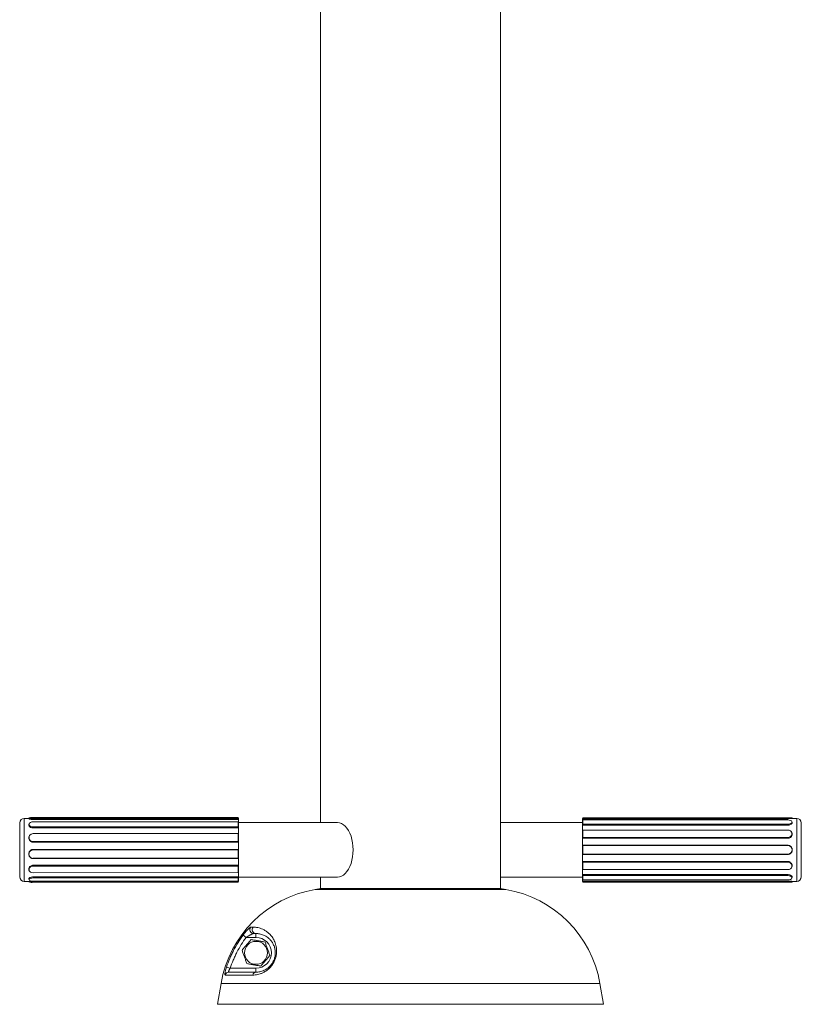
# Paper-space layout '_Сзади' of a CAD drawing. Units: millimetres. Extents: x -352 to 352, y 0 to 1530.
# Drawn here: x -303 to 303, y 0 to 765 of the extents above; entities that cross this region are included whole.
import ezdxf

# ---------------------------------------------------------------- set-up
doc = ezdxf.new("R2010")
doc.units = ezdxf.units.MM

psp = doc.layouts.new('_Сзади')

# ---------------------------------------------------------------- linework, layer by layer
at = {"color": 7, "linetype": 'Continuous', "lineweight": 15}
for p, q in [((70, 90), (70, 1000)), ((-70, 900), (-70, 141.15)), ((-303.47, 99), (-303.47, 141)), ((-296.4, 144.5), (-299.97, 144.5)), ((-296.29, 144.8), (-296.47, 144.32)), ((-296.16, 140.39), (-296.34, 140.01)), ((-133.75, 145.22), (-292.97, 145.22)), ((-292.97, 144.35), (-292.97, 143.55)), ((-292.97, 144.35), (-133.75, 144.35)), ((-292.97, 143.55), (-133.48, 143.55)), ((-133.75, 141.84), (-292.97, 141.84)), ((-292.97, 137.8), (-133.75, 137.8)), ((-292.97, 137.8), (-292.97, 137.02)), ((-133.75, 144.35), (-133.75, 145.22)), ((-133.75, 145.22), (-133.48, 144.5)), ((-133.75, 144.35), (-133.48, 143.55)), ((-133.75, 137.8), (-133.75, 141.84)), ((-133.75, 141.84), (-133.48, 141.41)), ((-133.75, 137.8), (-133.48, 137.02)), ((-133.47, 144.5), (-133.5, 144.5)), ((-133.47, 95.5), (-133.47, 144.5)), ((-56.7, 141.15), (-133.47, 141.15)), ((133.47, 141.15), (70, 141.15)), ((133.57, 144.5), (133.47, 144.5)), ((133.47, 144.5), (133.47, 95.5)), ((133.75, 145), (133.48, 144.23)), ((133.48, 144.23), (292.97, 144.23)), ((133.75, 143.31), (133.48, 142.79)), ((133.75, 139.99), (133.48, 139.19)), ((133.48, 139.19), (292.97, 139.19)), ((133.75, 145), (296.29, 145)), ((133.75, 143.31), (133.75, 139.99)), ((292.97, 143.31), (133.75, 143.31)), ((133.75, 139.99), (292.97, 139.99)), ((292.97, 145), (292.97, 144.23)), ((292.97, 139.99), (292.97, 139.19)), ((296.4, 141.58), (296.22, 142)), ((296.47, 144.51), (296.29, 145)), ((299.97, 144.5), (296.43, 144.5)), ((303.47, 141), (303.47, 99)), ((-294.54, 132.25), (-294.66, 132.19)), ((-292.97, 137.02), (-133.48, 137.02)), ((-133.75, 132.61), (-292.97, 132.61)), ((-133.75, 126.48), (-133.75, 132.61)), ((-133.75, 132.61), (-133.48, 132.58)), ((133.48, 135.23), (292.97, 135.37)), ((133.75, 135.37), (133.75, 129.63)), ((295.72, 134.13), (295.55, 134.31)), ((-292.97, 126.48), (-133.75, 126.48)), ((-292.97, 126.48), (-292.97, 125.93)), ((-292.97, 125.93), (-133.48, 125.93)), ((-133.75, 126.48), (-133.48, 125.93)), ((133.75, 129.63), (133.48, 129)), ((133.48, 129), (292.97, 129)), ((133.75, 123.32), (133.48, 123.6)), ((292.97, 123.6), (133.48, 123.6)), ((133.75, 129.63), (292.97, 129.63)), ((292.97, 123.32), (133.75, 123.32)), ((133.75, 123.32), (133.75, 116.68)), ((292.97, 129.63), (292.97, 129)), ((292.97, 123.32), (292.97, 123.6)), ((-292.97, 120), (-292.97, 120.38)), ((-133.48, 120.38), (-292.97, 120.38)), ((-133.75, 120), (-292.97, 120)), ((-133.75, 120), (-133.48, 120.38)), ((-133.75, 113.43), (-133.75, 120)), ((133.75, 116.68), (133.48, 116.4)), ((133.48, 116.4), (292.97, 116.4)), ((133.75, 116.68), (292.97, 116.68)), ((292.97, 116.68), (292.97, 116.4)), ((-292.97, 113.43), (-133.75, 113.43)), ((-292.97, 113.43), (-292.97, 113.25)), ((-292.97, 113.25), (-133.48, 113.25)), ((-133.48, 108.08), (-292.97, 108.08)), ((-292.97, 107.39), (-292.97, 108.08)), ((-133.75, 107.39), (-292.97, 107.39)), ((-133.75, 113.43), (-133.48, 113.25)), ((-133.75, 107.39), (-133.48, 108.08)), ((-133.75, 102.13), (-133.75, 107.39)), ((292.97, 111), (133.48, 111)), ((133.75, 110.37), (133.48, 111)), ((292.97, 110.37), (133.75, 110.37)), ((133.75, 110.37), (133.75, 104.63)), ((292.97, 110.37), (292.97, 111)), ((-296.07, 103.78), (-295.9, 103.52)), ((-292.97, 102.13), (-133.48, 102.38)), ((133.75, 104.63), (133.48, 104.77)), ((292.97, 100.81), (133.48, 100.81)), ((133.75, 100.01), (133.48, 100.81)), ((133.75, 104.63), (292.97, 104.63)), ((292.97, 100.01), (133.75, 100.01)), ((133.75, 100.01), (133.75, 96.69)), ((292.97, 100.01), (292.97, 100.81)), ((295.55, 105.69), (295.72, 105.87)), ((-299.97, 95.5), (-294.44, 95.5)), ((-296.43, 97.16), (-296.25, 96.7)), ((-296.4, 95.5), (-296.29, 95.2)), ((-133.48, 98.98), (-292.97, 98.98)), ((-292.97, 98.16), (-292.97, 98.98)), ((-133.75, 98.16), (-292.97, 98.16)), ((-292.97, 95.63), (-133.75, 95.63)), ((-133.48, 95.5), (-292.97, 95.5)), ((-292.97, 94.78), (-292.97, 95.5)), ((-133.75, 94.78), (-292.97, 94.78)), ((-133.75, 98.16), (-133.48, 98.98)), ((-133.75, 95.63), (-133.75, 98.16)), ((-133.75, 95.63), (-133.48, 96.23)), ((-133.75, 94.78), (-133.48, 95.5)), ((-133.48, 95.5), (-133.47, 95.5)), ((-133.47, 98.85), (-56.7, 98.85)), ((-70, 98.85), (-70, 90)), ((70, 98.85), (133.47, 98.85)), ((133.47, 95.5), (133.57, 95.5)), ((133.75, 96.69), (133.48, 97.21)), ((292.97, 95.77), (133.48, 95.77)), ((133.75, 95), (133.48, 95.77)), ((133.75, 96.69), (292.97, 96.69)), ((133.75, 95), (296.29, 95)), ((292.97, 95), (292.97, 95.77)), ((296.22, 98), (296.4, 98.42)), ((296.29, 95), (296.47, 95.49)), ((296.43, 95.5), (299.97, 95.5)), ((-74.13, 89.27), (-70, 90)), ((-74.13, 89.27), (74.13, 89.27)), ((-70, 90), (70, 90)), ((74.13, 89.27), (70, 90)), ((-127.59, 52), (-129.99, 53.77)), ((-123.97, 59.98), (-122.18, 59.98)), ((-120, 55), (-121.76, 55)), ((-120, 55), (-120, 52)), ((-120, 52), (-127.59, 52)), ((-140.06, 28), (-142.88, 28.94)), ((-140.97, 25), (-120, 25)), ((-140.06, 28), (-120, 28)), ((-120, 25), (-120, 28)), ((-150, 0), (-147.13, 16.27)), ((-147.13, 16.27), (147.13, 16.27)), ((-122.44, 22.74), (-143.84, 22.74)), ((150, 0), (147.13, 16.27)), ((-150, 0), (150, 0))]:
    psp.add_line(p, q, dxfattribs=at)
at = {"color": 8, "linetype": 'Continuous', "lineweight": 15}
for p, q in [((-299.97, 95.5), (-299.97, 144.5)), ((299.97, 144.5), (299.97, 95.5))]:
    psp.add_line(p, q, dxfattribs=at)
at = {"color": 7, "linetype": 'Continuous', "lineweight": 15, "flags": 128}
for points in [[(-292.97, 145.22), (-294.11, 145.19), (-295.11, 145.12), (-295.85, 145), (-296.24, 144.86), (-296.24, 144.71), (-295.85, 144.57), (-295.11, 144.45), (-294.11, 144.37), (-292.97, 144.35)], [(-292.97, 141.84), (-294.11, 141.72), (-295.11, 141.37), (-295.85, 140.83), (-296.24, 140.17), (-296.24, 139.47), (-295.85, 138.81), (-295.11, 138.27), (-294.11, 137.92), (-292.97, 137.8)], [(-133.48, 143.55), (-133.56, 144.1), (-133.56, 144.42), (-133.5, 144.5)], [(-56.7, 141.15), (-55.12, 140.97), (-53.56, 140.43), (-52.06, 139.54), (-50.64, 138.32), (-49.32, 136.78), (-48.12, 134.96), (-47.08, 132.88), (-46.19, 130.57), (-45.49, 128.09), (-44.98, 125.47), (-44.67, 122.76), (-44.57, 120), (-44.67, 117.24), (-44.98, 114.53), (-45.49, 111.91), (-46.19, 109.42), (-47.08, 107.12), (-48.12, 105.04), (-49.32, 103.22), (-50.64, 101.68), (-52.06, 100.46), (-53.56, 99.57), (-55.12, 99.03), (-56.7, 98.85)], [(292.97, 139.99), (294.11, 140.09), (295.11, 140.38), (295.85, 140.82), (296.24, 141.36), (296.24, 141.94), (295.85, 142.48), (295.11, 142.92), (294.11, 143.21), (292.97, 143.31)], [(292.97, 129.63), (294.11, 129.8), (295.11, 130.3), (295.85, 131.06), (296.24, 132), (296.24, 133), (295.85, 133.94), (295.11, 134.7), (294.11, 135.2), (292.97, 135.37)], [(-292.97, 107.39), (-294.11, 107.23), (-295.11, 106.78), (-295.85, 106.08), (-296.24, 105.22), (-296.24, 104.31), (-295.85, 103.45), (-295.11, 102.75), (-294.11, 102.29), (-292.97, 102.13)], [(292.97, 104.63), (294.11, 104.8), (295.11, 105.3), (295.85, 106.06), (296.24, 107), (296.24, 108), (295.85, 108.94), (295.11, 109.7), (294.11, 110.2), (292.97, 110.37)], [(292.97, 96.69), (294.11, 96.79), (295.11, 97.08), (295.85, 97.52), (296.24, 98.06), (296.24, 98.64), (295.85, 99.18), (295.11, 99.62), (294.11, 99.91), (292.97, 100.01)], [(-292.97, 98.16), (-294.11, 98.08), (-295.11, 97.86), (-295.85, 97.53), (-296.24, 97.11), (-296.24, 96.67), (-295.85, 96.26), (-295.11, 95.92), (-294.11, 95.7), (-292.97, 95.63)]]:
    psp.add_lwpolyline(points, dxfattribs=at)
at = {"color": 7, "linetype": 'Continuous', "lineweight": 15}
psp.add_circle((-120, 40), 8.93, dxfattribs=at)
for centre, radius, start, end in [((-299.97, 141), 3.5, 90, 180), ((-108.87, 139.21), 24.7, 174.90943, 185.09057), ((117.04, 140.99), 16.54, 353.75786, 6.24214), ((299.97, 141), 3.5, 0, 90), ((-293.16, 129.55), 3.07, 86.58365, 273.41635), ((-76.41, 129.25), 57.16, 176.66608, 183.33392), ((83.42, 132.12), 50.15, 356.43941, 3.56059), ((66.61, 120), 66.96, 356.92108, 3.07892), ((292.97, 120), 3.32, 270, 90), ((-292.99, 116.71), 3.29, 89.62227, 270.37773), ((-67.77, 116.82), 65.8, 176.8939, 183.1061), ((-91.59, 105.23), 41.99, 176.10603, 183.89397), ((83.42, 107.88), 50.15, 356.43941, 3.56059), ((117.04, 99.01), 16.54, 353.75786, 6.24214), ((-299.97, 99), 3.5, 180, 270), ((-293.92, 100.69), 5.98, 246.64874, 279.07577), ((-124.04, 97.6), 9.54, 171.71908, 188.28092), ((299.97, 99), 3.5, 270, 0), ((-58.5, 0.64), 90, 100, 170), ((58.5, 0.64), 90, 10, 80), ((-121.71, 58), 3, 138.91696, 269.08454), ((-119.91, 58.01), 3.01, 139.05836, 268.32691), ((-120, 40), 12, 270, 90), ((-140.96, 22.03), 2.97, 90.25811, 166.25993), ((-119.82, 22.36), 2.65, 93.85851, 171.76619)]:
    psp.add_arc(centre, radius, start, end, dxfattribs=at)
for points, knots in [([(-296.33, 140), (-296.34, 139.99), (-296.52, 139.77), (-296.5, 139.23), (-296.23, 138.47), (-295.53, 137.76), (-294.55, 137.24), (-293.63, 137.04), (-293.11, 137.02), (-292.97, 137.02)], [0, 0, 0, 0, 0.011503, 0.1981089, 0.3853998, 0.5725659, 0.7581183, 0.9389473, 1, 1, 1, 1]), ([(-296.42, 144.3), (-296.44, 144.28), (-296.51, 144.22), (-296.2, 144.05), (-295.53, 143.82), (-294.55, 143.64), (-293.63, 143.56), (-293.11, 143.55), (-292.97, 143.55)], [0, 0, 0, 0, 0.083115, 0.297264, 0.51127, 0.723432, 0.930192, 1, 1, 1, 1]), ([(292.97, 144.23), (293.35, 144.24), (294.12, 144.25), (295.14, 144.33), (295.93, 144.42), (296.41, 144.49), (296.43, 144.49), (296.43, 144.49)], [0, 0, 0, 0, 0.204999, 0.409892, 0.619692, 0.835974, 1, 1, 1, 1]), ([(292.97, 139.19), (293.35, 139.21), (294.12, 139.26), (295.14, 139.62), (295.94, 140.13), (296.41, 140.75), (296.55, 141.26), (296.39, 141.5), (296.35, 141.56)], [0, 0, 0, 0, 0.1809237, 0.3617546, 0.5469151, 0.7377976, 0.9318596, 1, 1, 1, 1]), ([(-294.64, 132.15), (-294.8, 132.09), (-295.3, 131.87), (-295.93, 131.19), (-296.43, 130.2), (-296.53, 129.07), (-296.22, 127.93), (-295.53, 126.94), (-294.55, 126.23), (-293.63, 125.95), (-293.11, 125.93), (-292.97, 125.93)], [0, 0, 0, 0, 0.0548419, 0.1794868, 0.3079836, 0.4386207, 0.5697373, 0.7007665, 0.8306661, 0.9572589, 1, 1, 1, 1]), ([(292.97, 129), (293.35, 129.04), (294.12, 129.11), (295.14, 129.65), (295.94, 130.45), (296.43, 131.45), (296.52, 132.52), (296.28, 133.46), (295.86, 133.92), (295.68, 134.11)], [0, 0, 0, 0, 0.143326, 0.286579, 0.433262, 0.584478, 0.738212, 0.892511, 1, 1, 1, 1]), ([(292.97, 116.4), (293.21, 116.4), (293.44, 116.43), (293.89, 116.52), (294.12, 116.59), (294.54, 116.78), (294.74, 116.89), (295.13, 117.16), (295.3, 117.31), (295.62, 117.64), (295.77, 117.82), (296.02, 118.22), (296.13, 118.42), (296.3, 118.85), (296.36, 119.08), (296.45, 119.54), (296.47, 119.77), (296.47, 120.23), (296.45, 120.47), (296.36, 120.92), (296.3, 121.14), (296.13, 121.58), (296.02, 121.78), (295.77, 122.17), (295.63, 122.36), (295.3, 122.69), (295.13, 122.84), (294.75, 123.11), (294.54, 123.22), (294.12, 123.41), (293.9, 123.48), (293.44, 123.57), (293.21, 123.6), (292.97, 123.6)], [0, 0, 0, 0, 0.0625, 0.0625, 0.125, 0.125, 0.1875, 0.1875, 0.25, 0.25, 0.3125, 0.3125, 0.375, 0.375, 0.4375, 0.4375, 0.5, 0.5, 0.5625, 0.5625, 0.625, 0.625, 0.6875, 0.6875, 0.75, 0.75, 0.8125, 0.8125, 0.875, 0.875, 0.9375, 0.9375, 1, 1, 1, 1]), ([(-292.97, 120.38), (-293.21, 120.38), (-293.44, 120.36), (-293.89, 120.26), (-294.12, 120.19), (-294.54, 120), (-294.74, 119.89), (-295.13, 119.62), (-295.3, 119.47), (-295.62, 119.13), (-295.77, 118.95), (-296.02, 118.56), (-296.13, 118.35), (-296.3, 117.92), (-296.36, 117.69), (-296.45, 117.24), (-296.47, 117.01), (-296.47, 116.55), (-296.45, 116.32), (-296.36, 115.87), (-296.3, 115.65), (-296.13, 115.22), (-296.02, 115.02), (-295.77, 114.64), (-295.63, 114.46), (-295.3, 114.13), (-295.13, 113.98), (-294.75, 113.73), (-294.54, 113.61), (-294.12, 113.43), (-293.9, 113.37), (-293.44, 113.27), (-293.21, 113.25), (-292.97, 113.25)], [0, 0, 0, 0, 0.0625, 0.0625, 0.125, 0.125, 0.1875, 0.1875, 0.25, 0.25, 0.3125, 0.3125, 0.375, 0.375, 0.4375, 0.4375, 0.5, 0.5, 0.5625, 0.5625, 0.625, 0.625, 0.6875, 0.6875, 0.75, 0.75, 0.8125, 0.8125, 0.875, 0.875, 0.9375, 0.9375, 1, 1, 1, 1]), ([(-292.97, 108.08), (-293.35, 108.05), (-294.12, 107.98), (-295.14, 107.47), (-295.94, 106.73), (-296.43, 105.8), (-296.51, 104.82), (-296.36, 104.12), (-296.09, 103.83), (-296.05, 103.79)], [0, 0, 0, 0, 0.156444, 0.312808, 0.472916, 0.637971, 0.805776, 0.974196, 1, 1, 1, 1]), ([(295.69, 105.89), (295.76, 105.94), (296.1, 106.23), (296.41, 106.97), (296.53, 108.02), (296.22, 109.09), (295.53, 110.03), (294.55, 110.71), (293.63, 110.98), (293.11, 110.99), (292.97, 111)], [0, 0, 0, 0, 0.034313, 0.185545, 0.339296, 0.493611, 0.647823, 0.800706, 0.949697, 1, 1, 1, 1]), ([(296.37, 98.43), (296.43, 98.6), (296.54, 98.96), (296.21, 99.58), (295.53, 100.17), (294.55, 100.62), (293.63, 100.8), (293.11, 100.81), (292.97, 100.81)], [0, 0, 0, 0, 0.1663056, 0.3610245, 0.5556137, 0.7485252, 0.9365259, 1, 1, 1, 1]), ([(-292.97, 98.98), (-293.35, 98.96), (-294.12, 98.92), (-295.14, 98.62), (-295.94, 98.2), (-296.4, 97.72), (-296.56, 97.35), (-296.43, 97.19), (-296.41, 97.17)], [0, 0, 0, 0, 0.187233, 0.374369, 0.565986, 0.763525, 0.964354, 1, 1, 1, 1]), ([(-292.97, 95.5), (-293.36, 95.5), (-293.89, 95.5), (-294.32, 95.5), (-294.44, 95.5)], [0, 0, 0, 0, 0.744543, 1, 1, 1, 1]), ([(296.43, 95.51), (296.45, 95.5), (296.5, 95.5), (296.2, 95.54), (295.54, 95.63), (294.54, 95.72), (293.63, 95.76), (293.11, 95.76), (292.97, 95.77)], [0, 0, 0, 0, 0.055817, 0.276342, 0.49672, 0.715198, 0.928114, 1, 1, 1, 1]), ([(-142.88, 28.94), (-142.14, 31.17), (-141.31, 33.36), (-139.94, 36.59), (-139.47, 37.66), (-138.47, 39.78), (-137.95, 40.83), (-135.25, 46.03), (-132.78, 50), (-129.99, 53.77)], [0, 0, 0, 0, 0.25, 0.25, 0.375, 0.375, 0.5, 0.5, 1, 1, 1, 1]), ([(-123.97, 59.98), (-124.06, 59.98), (-124.2, 59.92), (-124.45, 59.77), (-124.55, 59.7), (-124.74, 59.56), (-124.85, 59.47), (-125.19, 59.2), (-125.43, 58.98), (-125.95, 58.49), (-126.23, 58.22), (-126.79, 57.64), (-127.07, 57.33), (-127.51, 56.85), (-127.65, 56.68), (-127.95, 56.34), (-128.1, 56.17), (-128.84, 55.29), (-129.42, 54.55), (-129.99, 53.77)], [0, 0, 0, 0, 0.125, 0.125, 0.1875, 0.1875, 0.25, 0.25, 0.375, 0.375, 0.5, 0.5, 0.625, 0.625, 0.6875, 0.6875, 0.75, 0.75, 1, 1, 1, 1]), ([(-127.59, 52), (-127.07, 52.36), (-126.54, 52.69), (-125.74, 53.17), (-125.47, 53.33), (-124.94, 53.63), (-124.68, 53.77), (-124.16, 54.04), (-123.9, 54.18), (-123.39, 54.42), (-123.14, 54.53), (-122.67, 54.74), (-122.44, 54.82), (-122.15, 54.92), (-122.05, 54.95), (-121.89, 54.99), (-121.81, 55), (-121.76, 55)], [0, 0, 0, 0, 0.25, 0.25, 0.375, 0.375, 0.5, 0.5, 0.625, 0.625, 0.75, 0.75, 0.875, 0.875, 0.9375, 0.9375, 1, 1, 1, 1]), ([(-122.18, 59.98), (-121.1, 59.98), (-119.89, 59.88), (-117.32, 59.36), (-115.97, 58.94), (-113.9, 57.97), (-113.2, 57.59), (-112.15, 56.92), (-111.81, 56.68), (-111.11, 56.17), (-110.76, 55.89), (-109.74, 55), (-109.06, 54.34), (-107.78, 52.82), (-107.16, 51.97), (-106.31, 50.51), (-106.03, 50), (-105.52, 48.89), (-105.28, 48.31), (-104.84, 47.06), (-104.65, 46.41), (-104.41, 45.35), (-104.33, 44.99), (-104.21, 44.25), (-104.15, 43.86), (-104.03, 42.68), (-103.99, 41.86), (-104.02, 40.52), (-104.05, 40.06), (-104.14, 39.13), (-104.21, 38.66), (-104.33, 37.93), (-104.38, 37.69), (-104.49, 37.19), (-104.55, 36.94), (-104.74, 36.19), (-104.9, 35.69), (-105.25, 34.69), (-105.45, 34.19), (-105.78, 33.44), (-105.9, 33.19), (-106.15, 32.7), (-106.28, 32.45), (-106.68, 31.74), (-106.96, 31.28), (-107.57, 30.39), (-107.89, 29.96), (-108.55, 29.15), (-108.89, 28.76), (-109.58, 28.04), (-109.94, 27.7), (-111.01, 26.75), (-111.73, 26.2), (-113.17, 25.26), (-113.89, 24.85), (-115.31, 24.18), (-116, 23.9), (-117.36, 23.45), (-118.03, 23.27), (-119.34, 22.99), (-119.99, 22.89), (-121.24, 22.77), (-121.85, 22.74), (-122.44, 22.74)], [0, 0, 0, 0, 0.125, 0.125, 0.25, 0.25, 0.3125, 0.3125, 0.34375, 0.34375, 0.375, 0.375, 0.4375, 0.4375, 0.5, 0.5, 0.53125, 0.53125, 0.5625, 0.5625, 0.59375, 0.59375, 0.609375, 0.609375, 0.625, 0.625, 0.65625, 0.65625, 0.671875, 0.671875, 0.6875, 0.6875, 0.695312, 0.695312, 0.703125, 0.703125, 0.71875, 0.71875, 0.734375, 0.734375, 0.742187, 0.742187, 0.75, 0.75, 0.765625, 0.765625, 0.78125, 0.78125, 0.796875, 0.796875, 0.8125, 0.8125, 0.84375, 0.84375, 0.875, 0.875, 0.90625, 0.90625, 0.9375, 0.9375, 0.96875, 0.96875, 1, 1, 1, 1]), ([(-120, 25), (-119.52, 25), (-119.03, 25.02), (-118.02, 25.12), (-117.5, 25.2), (-116.43, 25.42), (-115.89, 25.56), (-114.77, 25.93), (-114.19, 26.15), (-113.01, 26.71), (-112.4, 27.05), (-111.17, 27.85), (-110.55, 28.32), (-109.61, 29.17), (-109.3, 29.48), (-108.69, 30.14), (-108.39, 30.49), (-107.95, 31.07), (-107.8, 31.27), (-107.52, 31.67), (-107.39, 31.87), (-107, 32.5), (-106.75, 32.94), (-106.31, 33.86), (-106.11, 34.32), (-105.77, 35.23), (-105.62, 35.69), (-105.38, 36.6), (-105.29, 37.05), (-105.14, 37.9), (-105.09, 38.31), (-105.02, 39.12), (-105, 39.51), (-105, 40.26), (-105.01, 40.61), (-105.08, 41.65), (-105.16, 42.29), (-105.34, 43.19), (-105.41, 43.48), (-105.55, 44.05), (-105.63, 44.32), (-105.88, 45.1), (-106.07, 45.59), (-106.48, 46.51), (-106.7, 46.94), (-107.15, 47.75), (-107.38, 48.13), (-108.11, 49.19), (-108.63, 49.81), (-109.68, 50.92), (-110.23, 51.4), (-111.88, 52.69), (-113, 53.32), (-115.17, 54.25), (-116.23, 54.55), (-118.22, 54.93), (-119.16, 55), (-120, 55)], [0, 0, 0, 0, 0.03125, 0.03125, 0.0625, 0.0625, 0.09375, 0.09375, 0.125, 0.125, 0.15625, 0.15625, 0.1875, 0.1875, 0.203125, 0.203125, 0.21875, 0.21875, 0.226563, 0.226563, 0.234375, 0.234375, 0.25, 0.25, 0.265625, 0.265625, 0.28125, 0.28125, 0.296875, 0.296875, 0.3125, 0.3125, 0.328125, 0.328125, 0.34375, 0.34375, 0.375, 0.375, 0.390625, 0.390625, 0.40625, 0.40625, 0.4375, 0.4375, 0.46875, 0.46875, 0.5, 0.5, 0.5625, 0.5625, 0.625, 0.625, 0.75, 0.75, 0.875, 0.875, 1, 1, 1, 1]), ([(-127.59, 52), (-130.29, 48.35), (-132.68, 44.52), (-135.28, 39.49), (-135.79, 38.48), (-136.75, 36.43), (-137.21, 35.39), (-138.54, 32.27), (-139.34, 30.15), (-140.06, 28)], [0, 0, 0, 0, 0.5, 0.5, 0.625, 0.625, 0.75, 0.75, 1, 1, 1, 1]), ([(-130.79, 41.96), (-130.21, 42.65), (-129.63, 43.33), (-128.45, 44.72), (-127.85, 45.43), (-126.95, 46.49), (-126.65, 46.85), (-126.05, 47.56), (-125.75, 47.91), (-124.86, 48.95), (-124.28, 49.64), (-123.7, 50.33)], [0, 0, 0, 0, 0.25, 0.25, 0.5, 0.5, 0.625, 0.625, 0.75, 0.75, 1, 1, 1, 1]), ([(-123.7, 50.33), (-122.82, 50.17), (-121.93, 50.01), (-120.13, 49.68), (-119.23, 49.52), (-117.85, 49.27), (-117.39, 49.18), (-116.48, 49.02), (-116.03, 48.93), (-114.68, 48.69), (-113.79, 48.53), (-112.9, 48.37)], [0, 0, 0, 0, 0.25, 0.25, 0.5, 0.5, 0.625, 0.625, 0.75, 0.75, 1, 1, 1, 1]), ([(-112.9, 48.37), (-112.6, 47.52), (-112.3, 46.66), (-111.68, 44.94), (-111.37, 44.07), (-110.74, 42.33), (-110.43, 41.44), (-109.81, 39.72), (-109.51, 38.87), (-109.21, 38.04)], [0, 0, 0, 0, 0.25, 0.25, 0.5, 0.5, 0.75, 0.75, 1, 1, 1, 1]), ([(-130.79, 41.96), (-130.49, 41.12), (-130.18, 40.26), (-129.57, 38.54), (-129.26, 37.67), (-128.63, 35.92), (-128.31, 35.04), (-127.7, 33.32), (-127.39, 32.47), (-127.1, 31.63)], [0, 0, 0, 0, 0.25, 0.25, 0.5, 0.5, 0.75, 0.75, 1, 1, 1, 1]), ([(-116.3, 29.67), (-117.18, 29.83), (-118.07, 29.99), (-119.87, 30.32), (-120.77, 30.48), (-122.15, 30.73), (-122.61, 30.82), (-123.52, 30.98), (-123.97, 31.07), (-125.32, 31.31), (-126.21, 31.47), (-127.1, 31.63)], [0, 0, 0, 0, 0.25, 0.25, 0.5, 0.5, 0.625, 0.625, 0.75, 0.75, 1, 1, 1, 1]), ([(-109.21, 38.04), (-109.79, 37.35), (-110.37, 36.67), (-111.55, 35.28), (-112.15, 34.57), (-113.05, 33.51), (-113.35, 33.15), (-113.95, 32.44), (-114.25, 32.09), (-115.14, 31.05), (-115.72, 30.36), (-116.3, 29.67)], [0, 0, 0, 0, 0.25, 0.25, 0.5, 0.5, 0.625, 0.625, 0.75, 0.75, 1, 1, 1, 1]), ([(-142.88, 28.94), (-143.01, 28.55), (-143.14, 28.16), (-143.37, 27.39), (-143.47, 27), (-143.66, 26.26), (-143.74, 25.91), (-143.85, 25.39), (-143.88, 25.23), (-143.94, 24.91), (-143.97, 24.76), (-144.01, 24.46), (-144.03, 24.32), (-144.06, 24.06), (-144.07, 23.93), (-144.1, 23.58), (-144.1, 23.39), (-144.08, 23.14), (-144.07, 23.07), (-144.04, 22.95), (-144.02, 22.9), (-143.96, 22.78), (-143.91, 22.74), (-143.84, 22.74)], [0, 0, 0, 0, 0.125, 0.125, 0.25, 0.25, 0.375, 0.375, 0.4375, 0.4375, 0.5, 0.5, 0.5625, 0.5625, 0.625, 0.625, 0.75, 0.75, 0.8125, 0.8125, 0.875, 0.875, 1, 1, 1, 1]), ([(-140.97, 25), (-141.04, 25), (-141.09, 25.02), (-141.17, 25.1), (-141.2, 25.16), (-141.22, 25.33), (-141.22, 25.43), (-141.19, 25.67), (-141.15, 25.81), (-141.06, 26.1), (-141, 26.26), (-140.86, 26.6), (-140.78, 26.77), (-140.59, 27.12), (-140.49, 27.3), (-140.28, 27.65), (-140.17, 27.83), (-140.06, 28)], [0, 0, 0, 0, 0.125, 0.125, 0.25, 0.25, 0.375, 0.375, 0.5, 0.5, 0.625, 0.625, 0.75, 0.75, 0.875, 0.875, 1, 1, 1, 1])]:
    psp.add_open_spline(points, degree=3, knots=knots, dxfattribs=at)

doc.saveas('drawing.dxf')
